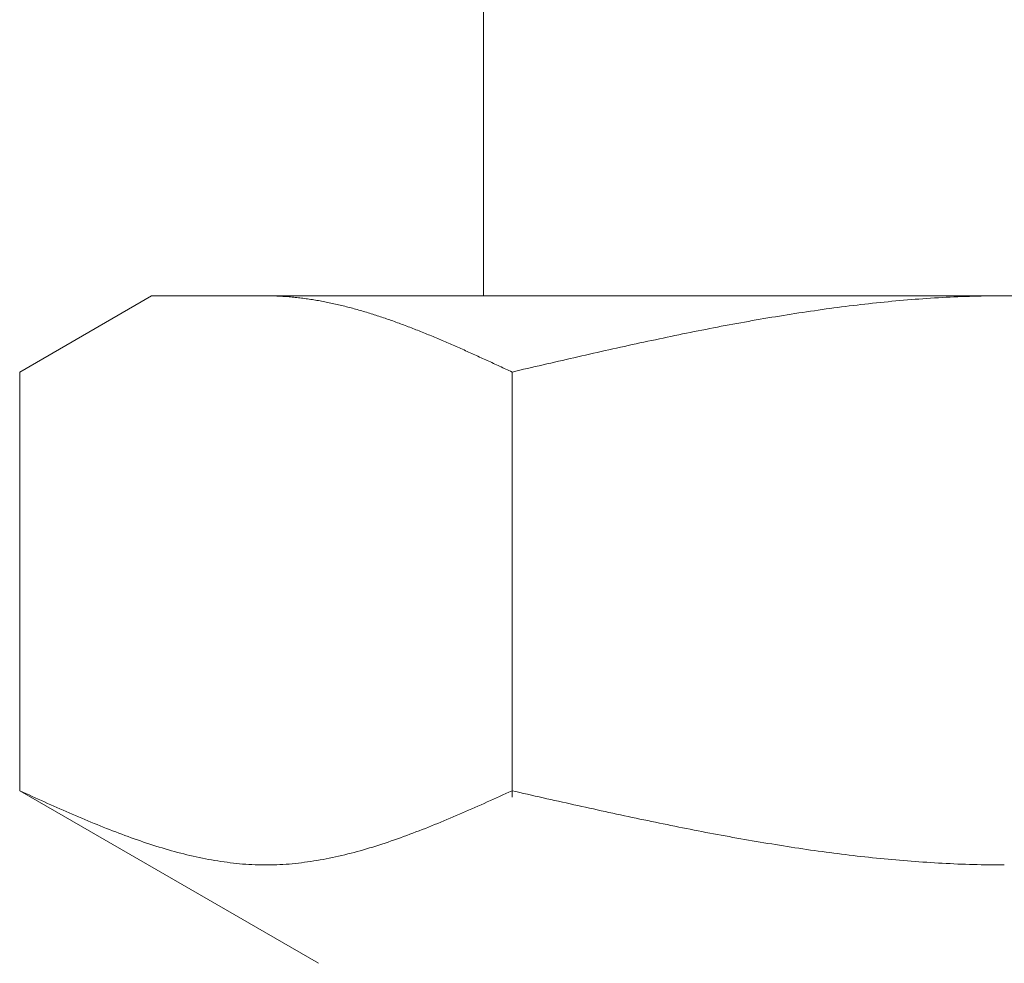
# Model space of a CAD drawing. Units: millimetres. Extents: x 4068 to 17988, y 741 to 8737.
# Drawn here: x 6957 to 6970, y 4346 to 4359 of the extents above; entities that cross this region are included whole.
import ezdxf

# ---------------------------------------------------------------- set-up
doc = ezdxf.new("R2010")
doc.units = ezdxf.units.MM
doc.layers.add('NoLayerName_010', color=7, linetype='Continuous')

msp = doc.modelspace()

# ---------------------------------------------------------------- linework, layer by layer
at = {"layer": 'NoLayerName_010', "color": 3, "linetype": 'Continuous', "lineweight": 9}
for p, q in [((6963.392, 4359.271), (6963.392, 4355.271)), ((6957.138, 4354.244), (6958.917, 4355.271)), ((6958.917, 4355.271), (6981.917, 4355.271)), ((6960.478, 4355.271), (6960.457, 4355.271)), ((6960.499, 4355.271), (6960.478, 4355.271)), ((6960.52, 4355.271), (6960.499, 4355.271)), ((6960.541, 4355.27), (6960.52, 4355.271)), ((6960.562, 4355.27), (6960.541, 4355.27)), ((6960.582, 4355.269), (6960.562, 4355.27)), ((6960.603, 4355.268), (6960.582, 4355.269)), ((6960.624, 4355.267), (6960.603, 4355.268)), ((6970.155, 4355.269), (6970.103, 4355.268)), ((6970.207, 4355.27), (6970.155, 4355.269)), ((6970.26, 4355.27), (6970.207, 4355.27)), ((6970.312, 4355.271), (6970.26, 4355.27)), ((6970.364, 4355.271), (6970.312, 4355.271)), ((6970.416, 4355.271), (6970.364, 4355.271)), ((6960.645, 4355.266), (6960.624, 4355.267)), ((6960.666, 4355.265), (6960.645, 4355.266)), ((6960.687, 4355.264), (6960.666, 4355.265)), ((6960.708, 4355.263), (6960.687, 4355.264)), ((6960.729, 4355.261), (6960.708, 4355.263)), ((6960.749, 4355.26), (6960.729, 4355.261)), ((6960.77, 4355.258), (6960.749, 4355.26)), ((6960.791, 4355.256), (6960.77, 4355.258)), ((6960.812, 4355.254), (6960.791, 4355.256)), ((6960.833, 4355.252), (6960.812, 4355.254)), ((6960.854, 4355.25), (6960.833, 4355.252)), ((6960.875, 4355.248), (6960.854, 4355.25)), ((6960.896, 4355.246), (6960.875, 4355.248)), ((6960.917, 4355.243), (6960.896, 4355.246)), ((6960.937, 4355.241), (6960.917, 4355.243)), ((6960.958, 4355.238), (6960.937, 4355.241)), ((6960.979, 4355.235), (6960.958, 4355.238)), ((6961, 4355.232), (6960.979, 4355.235)), ((6961.021, 4355.229), (6961, 4355.232)), ((6961.042, 4355.226), (6961.021, 4355.229)), ((6961.063, 4355.223), (6961.042, 4355.226)), ((6961.084, 4355.22), (6961.063, 4355.223)), ((6961.104, 4355.217), (6961.084, 4355.22)), ((6961.125, 4355.213), (6961.104, 4355.217)), ((6961.146, 4355.21), (6961.125, 4355.213)), ((6961.167, 4355.206), (6961.146, 4355.21)), ((6961.188, 4355.202), (6961.167, 4355.206)), ((6961.209, 4355.198), (6961.188, 4355.202)), ((6961.23, 4355.194), (6961.209, 4355.198)), ((6961.251, 4355.19), (6961.23, 4355.194)), ((6961.271, 4355.186), (6961.251, 4355.19)), ((6961.292, 4355.182), (6961.271, 4355.186)), ((6961.313, 4355.178), (6961.292, 4355.182)), ((6961.334, 4355.173), (6961.313, 4355.178)), ((6961.355, 4355.169), (6961.334, 4355.173)), ((6961.376, 4355.164), (6961.355, 4355.169)), ((6961.397, 4355.16), (6961.376, 4355.164)), ((6961.418, 4355.155), (6961.397, 4355.16)), ((6961.438, 4355.15), (6961.418, 4355.155)), ((6961.459, 4355.145), (6961.438, 4355.15)), ((6961.48, 4355.14), (6961.459, 4355.145)), ((6961.501, 4355.135), (6961.48, 4355.14)), ((6968.378, 4355.141), (6968.325, 4355.135)), ((6968.43, 4355.147), (6968.378, 4355.141)), ((6968.482, 4355.153), (6968.43, 4355.147)), ((6968.534, 4355.159), (6968.482, 4355.153)), ((6968.587, 4355.165), (6968.534, 4355.159)), ((6968.639, 4355.171), (6968.587, 4355.165)), ((6968.691, 4355.176), (6968.639, 4355.171)), ((6968.744, 4355.182), (6968.691, 4355.176)), ((6968.796, 4355.187), (6968.744, 4355.182)), ((6968.848, 4355.192), (6968.796, 4355.187)), ((6968.9, 4355.197), (6968.848, 4355.192)), ((6968.953, 4355.202), (6968.9, 4355.197)), ((6969.005, 4355.207), (6968.953, 4355.202)), ((6969.057, 4355.211), (6969.005, 4355.207)), ((6969.109, 4355.216), (6969.057, 4355.211)), ((6969.162, 4355.22), (6969.109, 4355.216)), ((6969.214, 4355.224), (6969.162, 4355.22)), ((6969.266, 4355.228), (6969.214, 4355.224)), ((6969.319, 4355.231), (6969.266, 4355.228)), ((6969.371, 4355.235), (6969.319, 4355.231)), ((6969.423, 4355.239), (6969.371, 4355.235)), ((6969.475, 4355.242), (6969.423, 4355.239)), ((6969.528, 4355.245), (6969.475, 4355.242)), ((6969.58, 4355.248), (6969.528, 4355.245)), ((6969.632, 4355.251), (6969.58, 4355.248)), ((6969.685, 4355.253), (6969.632, 4355.251)), ((6969.737, 4355.256), (6969.685, 4355.253)), ((6969.789, 4355.258), (6969.737, 4355.256)), ((6969.841, 4355.26), (6969.789, 4355.258)), ((6969.894, 4355.262), (6969.841, 4355.26)), ((6969.946, 4355.264), (6969.894, 4355.262)), ((6969.998, 4355.265), (6969.946, 4355.264)), ((6970.051, 4355.267), (6969.998, 4355.265)), ((6970.103, 4355.268), (6970.051, 4355.267)), ((6961.522, 4355.13), (6961.501, 4355.135)), ((6961.543, 4355.124), (6961.522, 4355.13)), ((6961.564, 4355.119), (6961.543, 4355.124)), ((6961.585, 4355.114), (6961.564, 4355.119)), ((6961.606, 4355.108), (6961.585, 4355.114)), ((6961.626, 4355.103), (6961.606, 4355.108)), ((6961.647, 4355.097), (6961.626, 4355.103)), ((6961.668, 4355.091), (6961.647, 4355.097)), ((6961.689, 4355.085), (6961.668, 4355.091)), ((6961.71, 4355.08), (6961.689, 4355.085)), ((6961.731, 4355.074), (6961.71, 4355.08)), ((6961.752, 4355.067), (6961.731, 4355.074)), ((6961.773, 4355.061), (6961.752, 4355.067)), ((6961.793, 4355.055), (6961.773, 4355.061)), ((6961.814, 4355.049), (6961.793, 4355.055)), ((6961.835, 4355.043), (6961.814, 4355.049)), ((6961.856, 4355.036), (6961.835, 4355.043)), ((6961.877, 4355.03), (6961.856, 4355.036)), ((6961.898, 4355.023), (6961.877, 4355.03)), ((6961.919, 4355.017), (6961.898, 4355.023)), ((6961.94, 4355.01), (6961.919, 4355.017)), ((6961.96, 4355.003), (6961.94, 4355.01)), ((6961.981, 4354.996), (6961.96, 4355.003)), ((6967.437, 4355.007), (6967.384, 4354.999)), ((6967.489, 4355.016), (6967.437, 4355.007)), ((6967.541, 4355.024), (6967.489, 4355.016)), ((6967.593, 4355.032), (6967.541, 4355.024)), ((6967.646, 4355.04), (6967.593, 4355.032)), ((6967.698, 4355.048), (6967.646, 4355.04)), ((6967.75, 4355.056), (6967.698, 4355.048)), ((6967.802, 4355.064), (6967.75, 4355.056)), ((6967.855, 4355.071), (6967.802, 4355.064)), ((6967.907, 4355.079), (6967.855, 4355.071)), ((6967.959, 4355.086), (6967.907, 4355.079)), ((6968.012, 4355.094), (6967.959, 4355.086)), ((6968.064, 4355.101), (6968.012, 4355.094)), ((6968.116, 4355.108), (6968.064, 4355.101)), ((6968.168, 4355.115), (6968.116, 4355.108)), ((6968.221, 4355.121), (6968.168, 4355.115)), ((6968.273, 4355.128), (6968.221, 4355.121)), ((6968.325, 4355.135), (6968.273, 4355.128)), ((6962.002, 4354.989), (6961.981, 4354.996)), ((6962.023, 4354.982), (6962.002, 4354.989)), ((6962.044, 4354.975), (6962.023, 4354.982)), ((6962.065, 4354.968), (6962.044, 4354.975)), ((6962.086, 4354.961), (6962.065, 4354.968)), ((6962.107, 4354.954), (6962.086, 4354.961)), ((6962.128, 4354.947), (6962.107, 4354.954)), ((6962.148, 4354.939), (6962.128, 4354.947)), ((6962.169, 4354.932), (6962.148, 4354.939)), ((6962.19, 4354.925), (6962.169, 4354.932)), ((6962.211, 4354.917), (6962.19, 4354.925)), ((6962.232, 4354.909), (6962.211, 4354.917)), ((6962.253, 4354.902), (6962.232, 4354.909)), ((6962.274, 4354.894), (6962.253, 4354.902)), ((6962.295, 4354.886), (6962.274, 4354.894)), ((6962.315, 4354.879), (6962.295, 4354.886)), ((6962.336, 4354.871), (6962.315, 4354.879)), ((6962.357, 4354.863), (6962.336, 4354.871)), ((6966.705, 4354.88), (6966.652, 4354.87)), ((6966.757, 4354.889), (6966.705, 4354.88)), ((6966.809, 4354.899), (6966.757, 4354.889)), ((6966.861, 4354.908), (6966.809, 4354.899)), ((6966.914, 4354.918), (6966.861, 4354.908)), ((6966.966, 4354.927), (6966.914, 4354.918)), ((6967.018, 4354.937), (6966.966, 4354.927)), ((6967.071, 4354.946), (6967.018, 4354.937)), ((6967.123, 4354.955), (6967.071, 4354.946)), ((6967.175, 4354.964), (6967.123, 4354.955)), ((6967.227, 4354.973), (6967.175, 4354.964)), ((6967.28, 4354.982), (6967.227, 4354.973)), ((6967.332, 4354.99), (6967.28, 4354.982)), ((6967.384, 4354.999), (6967.332, 4354.99)), ((6962.378, 4354.855), (6962.357, 4354.863)), ((6962.399, 4354.847), (6962.378, 4354.855)), ((6962.42, 4354.839), (6962.399, 4354.847)), ((6962.441, 4354.831), (6962.42, 4354.839)), ((6962.462, 4354.823), (6962.441, 4354.831)), ((6962.482, 4354.814), (6962.462, 4354.823)), ((6962.503, 4354.806), (6962.482, 4354.814)), ((6962.524, 4354.798), (6962.503, 4354.806)), ((6962.545, 4354.79), (6962.524, 4354.798)), ((6962.566, 4354.781), (6962.545, 4354.79)), ((6962.587, 4354.773), (6962.566, 4354.781)), ((6962.608, 4354.764), (6962.587, 4354.773)), ((6962.629, 4354.756), (6962.608, 4354.764)), ((6962.649, 4354.747), (6962.629, 4354.756)), ((6962.67, 4354.739), (6962.649, 4354.747)), ((6962.691, 4354.73), (6962.67, 4354.739)), ((6966.025, 4354.746), (6965.973, 4354.735)), ((6966.077, 4354.757), (6966.025, 4354.746)), ((6966.13, 4354.767), (6966.077, 4354.757)), ((6966.182, 4354.778), (6966.13, 4354.767)), ((6966.234, 4354.788), (6966.182, 4354.778)), ((6966.286, 4354.799), (6966.234, 4354.788)), ((6966.339, 4354.809), (6966.286, 4354.799)), ((6966.391, 4354.819), (6966.339, 4354.809)), ((6966.443, 4354.83), (6966.391, 4354.819)), ((6966.495, 4354.84), (6966.443, 4354.83)), ((6966.548, 4354.85), (6966.495, 4354.84)), ((6966.6, 4354.86), (6966.548, 4354.85)), ((6966.652, 4354.87), (6966.6, 4354.86)), ((6962.712, 4354.721), (6962.691, 4354.73)), ((6962.733, 4354.713), (6962.712, 4354.721)), ((6962.754, 4354.704), (6962.733, 4354.713)), ((6962.775, 4354.695), (6962.754, 4354.704)), ((6962.796, 4354.686), (6962.775, 4354.695)), ((6962.817, 4354.677), (6962.796, 4354.686)), ((6962.837, 4354.669), (6962.817, 4354.677)), ((6962.858, 4354.66), (6962.837, 4354.669)), ((6962.879, 4354.651), (6962.858, 4354.66)), ((6962.9, 4354.642), (6962.879, 4354.651)), ((6962.921, 4354.633), (6962.9, 4354.642)), ((6962.942, 4354.624), (6962.921, 4354.633)), ((6962.963, 4354.615), (6962.942, 4354.624)), ((6962.984, 4354.605), (6962.963, 4354.615)), ((6963.004, 4354.596), (6962.984, 4354.605)), ((6965.398, 4354.613), (6965.345, 4354.601)), ((6965.45, 4354.624), (6965.398, 4354.613)), ((6965.502, 4354.636), (6965.45, 4354.624)), ((6965.554, 4354.647), (6965.502, 4354.636)), ((6965.607, 4354.658), (6965.554, 4354.647)), ((6965.659, 4354.669), (6965.607, 4354.658)), ((6965.711, 4354.68), (6965.659, 4354.669)), ((6965.764, 4354.691), (6965.711, 4354.68)), ((6965.816, 4354.702), (6965.764, 4354.691)), ((6965.868, 4354.713), (6965.816, 4354.702)), ((6965.92, 4354.724), (6965.868, 4354.713)), ((6965.973, 4354.735), (6965.92, 4354.724)), ((6963.025, 4354.587), (6963.004, 4354.596)), ((6963.046, 4354.578), (6963.025, 4354.587)), ((6963.067, 4354.569), (6963.046, 4354.578)), ((6963.088, 4354.559), (6963.067, 4354.569)), ((6963.109, 4354.55), (6963.088, 4354.559)), ((6963.13, 4354.541), (6963.109, 4354.55)), ((6963.151, 4354.531), (6963.13, 4354.541)), ((6963.171, 4354.522), (6963.151, 4354.531)), ((6963.192, 4354.513), (6963.171, 4354.522)), ((6963.213, 4354.503), (6963.192, 4354.513)), ((6963.234, 4354.494), (6963.213, 4354.503)), ((6963.255, 4354.484), (6963.234, 4354.494)), ((6963.276, 4354.475), (6963.255, 4354.484)), ((6963.297, 4354.465), (6963.276, 4354.475)), ((6964.77, 4354.473), (6964.718, 4354.461)), ((6964.823, 4354.485), (6964.77, 4354.473)), ((6964.875, 4354.497), (6964.823, 4354.485)), ((6964.927, 4354.508), (6964.875, 4354.497)), ((6964.979, 4354.52), (6964.927, 4354.508)), ((6965.032, 4354.532), (6964.979, 4354.52)), ((6965.084, 4354.544), (6965.032, 4354.532)), ((6965.136, 4354.555), (6965.084, 4354.544)), ((6965.188, 4354.567), (6965.136, 4354.555)), ((6965.241, 4354.578), (6965.188, 4354.567)), ((6965.293, 4354.59), (6965.241, 4354.578)), ((6965.345, 4354.601), (6965.293, 4354.59)), ((6963.318, 4354.456), (6963.297, 4354.465)), ((6963.338, 4354.446), (6963.318, 4354.456)), ((6963.359, 4354.437), (6963.338, 4354.446)), ((6963.38, 4354.427), (6963.359, 4354.437)), ((6963.401, 4354.418), (6963.38, 4354.427)), ((6963.422, 4354.408), (6963.401, 4354.418)), ((6963.443, 4354.399), (6963.422, 4354.408)), ((6963.464, 4354.389), (6963.443, 4354.399)), ((6963.485, 4354.379), (6963.464, 4354.389)), ((6963.506, 4354.37), (6963.485, 4354.379)), ((6963.526, 4354.36), (6963.506, 4354.37)), ((6963.547, 4354.351), (6963.526, 4354.36)), ((6963.568, 4354.341), (6963.547, 4354.351)), ((6963.589, 4354.331), (6963.568, 4354.341)), ((6964.195, 4354.341), (6964.143, 4354.329)), ((6964.247, 4354.353), (6964.195, 4354.341)), ((6964.3, 4354.365), (6964.247, 4354.353)), ((6964.352, 4354.377), (6964.3, 4354.365)), ((6964.404, 4354.389), (6964.352, 4354.377)), ((6964.457, 4354.401), (6964.404, 4354.389)), ((6964.509, 4354.413), (6964.457, 4354.401)), ((6964.561, 4354.425), (6964.509, 4354.413)), ((6964.613, 4354.437), (6964.561, 4354.425)), ((6964.666, 4354.449), (6964.613, 4354.437)), ((6964.718, 4354.461), (6964.666, 4354.449)), ((6957.138, 4348.597), (6957.138, 4354.244)), ((6963.61, 4354.322), (6963.589, 4354.331)), ((6963.631, 4354.312), (6963.61, 4354.322)), ((6963.652, 4354.302), (6963.631, 4354.312)), ((6963.673, 4354.293), (6963.652, 4354.302)), ((6963.693, 4354.283), (6963.673, 4354.293)), ((6963.714, 4354.273), (6963.693, 4354.283)), ((6963.735, 4354.264), (6963.714, 4354.273)), ((6963.756, 4354.254), (6963.735, 4354.264)), ((6963.777, 4354.244), (6963.756, 4354.254)), ((6963.829, 4354.256), (6963.777, 4354.244)), ((6963.777, 4348.513), (6963.777, 4354.244)), ((6963.882, 4354.268), (6963.829, 4354.256)), ((6963.934, 4354.281), (6963.882, 4354.268)), ((6963.986, 4354.293), (6963.934, 4354.281)), ((6964.038, 4354.305), (6963.986, 4354.293)), ((6964.091, 4354.317), (6964.038, 4354.305)), ((6964.143, 4354.329), (6964.091, 4354.317)), ((6957.179, 4348.579), (6957.137, 4348.597)), ((6957.138, 4348.597), (6961.167, 4346.271)), ((6957.221, 4348.56), (6957.179, 4348.579)), ((6957.263, 4348.541), (6957.221, 4348.56)), ((6957.304, 4348.522), (6957.263, 4348.541)), ((6957.346, 4348.503), (6957.304, 4348.522)), ((6957.388, 4348.484), (6957.346, 4348.503)), ((6963.568, 4348.503), (6963.526, 4348.484)), ((6963.61, 4348.522), (6963.568, 4348.503)), ((6963.652, 4348.541), (6963.61, 4348.522)), ((6963.693, 4348.56), (6963.652, 4348.541)), ((6963.735, 4348.579), (6963.693, 4348.56)), ((6963.777, 4348.597), (6963.735, 4348.579)), ((6963.829, 4348.586), (6963.777, 4348.597)), ((6963.882, 4348.574), (6963.829, 4348.586)), ((6963.934, 4348.562), (6963.882, 4348.574)), ((6963.986, 4348.55), (6963.934, 4348.562)), ((6964.038, 4348.538), (6963.986, 4348.55)), ((6964.091, 4348.527), (6964.038, 4348.538)), ((6964.143, 4348.515), (6964.091, 4348.527)), ((6964.195, 4348.503), (6964.143, 4348.515)), ((6964.247, 4348.491), (6964.195, 4348.503)), ((6957.43, 4348.466), (6957.388, 4348.484)), ((6957.471, 4348.447), (6957.43, 4348.466)), ((6957.513, 4348.428), (6957.471, 4348.447)), ((6957.555, 4348.41), (6957.513, 4348.428)), ((6957.597, 4348.391), (6957.555, 4348.41)), ((6957.639, 4348.373), (6957.597, 4348.391)), ((6957.68, 4348.354), (6957.639, 4348.373)), ((6963.276, 4348.373), (6963.234, 4348.354)), ((6963.318, 4348.391), (6963.276, 4348.373)), ((6963.359, 4348.41), (6963.318, 4348.391)), ((6963.401, 4348.428), (6963.359, 4348.41)), ((6963.443, 4348.447), (6963.401, 4348.428)), ((6963.485, 4348.466), (6963.443, 4348.447)), ((6963.526, 4348.484), (6963.485, 4348.466)), ((6964.3, 4348.48), (6964.247, 4348.491)), ((6964.352, 4348.468), (6964.3, 4348.48)), ((6964.404, 4348.456), (6964.352, 4348.468)), ((6964.457, 4348.444), (6964.404, 4348.456)), ((6964.509, 4348.433), (6964.457, 4348.444)), ((6964.561, 4348.421), (6964.509, 4348.433)), ((6964.613, 4348.41), (6964.561, 4348.421)), ((6964.666, 4348.398), (6964.613, 4348.41)), ((6964.718, 4348.386), (6964.666, 4348.398)), ((6964.77, 4348.375), (6964.718, 4348.386)), ((6964.823, 4348.363), (6964.77, 4348.375)), ((6964.875, 4348.352), (6964.823, 4348.363)), ((6957.722, 4348.336), (6957.68, 4348.354)), ((6957.764, 4348.318), (6957.722, 4348.336)), ((6957.806, 4348.3), (6957.764, 4348.318)), ((6957.847, 4348.282), (6957.806, 4348.3)), ((6957.889, 4348.264), (6957.847, 4348.282)), ((6957.931, 4348.246), (6957.889, 4348.264)), ((6957.973, 4348.228), (6957.931, 4348.246)), ((6962.984, 4348.246), (6962.942, 4348.228)), ((6963.025, 4348.264), (6962.984, 4348.246)), ((6963.067, 4348.282), (6963.025, 4348.264)), ((6963.109, 4348.3), (6963.067, 4348.282)), ((6963.151, 4348.318), (6963.109, 4348.3)), ((6963.192, 4348.336), (6963.151, 4348.318)), ((6963.234, 4348.354), (6963.192, 4348.336)), ((6964.927, 4348.34), (6964.875, 4348.352)), ((6964.979, 4348.329), (6964.927, 4348.34)), ((6965.032, 4348.317), (6964.979, 4348.329)), ((6965.084, 4348.306), (6965.032, 4348.317)), ((6965.136, 4348.295), (6965.084, 4348.306)), ((6965.188, 4348.283), (6965.136, 4348.295)), ((6965.241, 4348.272), (6965.188, 4348.283)), ((6965.293, 4348.261), (6965.241, 4348.272)), ((6965.345, 4348.25), (6965.293, 4348.261)), ((6965.398, 4348.239), (6965.345, 4348.25)), ((6965.45, 4348.228), (6965.398, 4348.239)), ((6958.014, 4348.21), (6957.973, 4348.228)), ((6958.056, 4348.193), (6958.014, 4348.21)), ((6958.098, 4348.176), (6958.056, 4348.193)), ((6958.14, 4348.158), (6958.098, 4348.176)), ((6958.181, 4348.141), (6958.14, 4348.158)), ((6958.223, 4348.124), (6958.181, 4348.141)), ((6958.265, 4348.108), (6958.223, 4348.124)), ((6958.307, 4348.091), (6958.265, 4348.108)), ((6962.649, 4348.108), (6962.608, 4348.091)), ((6962.691, 4348.124), (6962.649, 4348.108)), ((6962.733, 4348.141), (6962.691, 4348.124)), ((6962.775, 4348.158), (6962.733, 4348.141)), ((6962.817, 4348.176), (6962.775, 4348.158)), ((6962.858, 4348.193), (6962.817, 4348.176)), ((6962.9, 4348.21), (6962.858, 4348.193)), ((6962.942, 4348.228), (6962.9, 4348.21)), ((6965.502, 4348.216), (6965.45, 4348.228)), ((6965.554, 4348.206), (6965.502, 4348.216)), ((6965.607, 4348.195), (6965.554, 4348.206)), ((6965.659, 4348.184), (6965.607, 4348.195)), ((6965.711, 4348.173), (6965.659, 4348.184)), ((6965.764, 4348.162), (6965.711, 4348.173)), ((6965.816, 4348.151), (6965.764, 4348.162)), ((6965.868, 4348.141), (6965.816, 4348.151)), ((6965.92, 4348.13), (6965.868, 4348.141)), ((6965.973, 4348.12), (6965.92, 4348.13)), ((6966.025, 4348.109), (6965.973, 4348.12)), ((6966.077, 4348.099), (6966.025, 4348.109)), ((6966.13, 4348.088), (6966.077, 4348.099)), ((6958.348, 4348.075), (6958.307, 4348.091)), ((6958.39, 4348.058), (6958.348, 4348.075)), ((6958.432, 4348.042), (6958.39, 4348.058)), ((6958.474, 4348.026), (6958.432, 4348.042)), ((6958.515, 4348.011), (6958.474, 4348.026)), ((6958.557, 4347.995), (6958.515, 4348.011)), ((6958.599, 4347.98), (6958.557, 4347.995)), ((6958.641, 4347.965), (6958.599, 4347.98)), ((6958.682, 4347.95), (6958.641, 4347.965)), ((6962.274, 4347.965), (6962.232, 4347.95)), ((6962.315, 4347.98), (6962.274, 4347.965)), ((6962.357, 4347.995), (6962.315, 4347.98)), ((6962.399, 4348.011), (6962.357, 4347.995)), ((6962.441, 4348.026), (6962.399, 4348.011)), ((6962.482, 4348.042), (6962.441, 4348.026)), ((6962.524, 4348.058), (6962.482, 4348.042)), ((6962.566, 4348.075), (6962.524, 4348.058)), ((6962.608, 4348.091), (6962.566, 4348.075)), ((6966.182, 4348.078), (6966.13, 4348.088)), ((6966.234, 4348.068), (6966.182, 4348.078)), ((6966.286, 4348.058), (6966.234, 4348.068)), ((6966.339, 4348.047), (6966.286, 4348.058)), ((6966.391, 4348.037), (6966.339, 4348.047)), ((6966.443, 4348.028), (6966.391, 4348.037)), ((6966.495, 4348.018), (6966.443, 4348.028)), ((6966.548, 4348.008), (6966.495, 4348.018)), ((6966.6, 4347.998), (6966.548, 4348.008)), ((6966.652, 4347.988), (6966.6, 4347.998)), ((6966.705, 4347.979), (6966.652, 4347.988)), ((6966.757, 4347.969), (6966.705, 4347.979)), ((6966.809, 4347.96), (6966.757, 4347.969)), ((6958.724, 4347.935), (6958.682, 4347.95)), ((6958.766, 4347.921), (6958.724, 4347.935)), ((6958.808, 4347.906), (6958.766, 4347.921)), ((6958.849, 4347.892), (6958.808, 4347.906)), ((6958.891, 4347.879), (6958.849, 4347.892)), ((6958.933, 4347.865), (6958.891, 4347.879)), ((6958.975, 4347.852), (6958.933, 4347.865)), ((6959.017, 4347.839), (6958.975, 4347.852)), ((6959.058, 4347.826), (6959.017, 4347.839)), ((6961.898, 4347.839), (6961.856, 4347.826)), ((6961.94, 4347.852), (6961.898, 4347.839)), ((6961.981, 4347.865), (6961.94, 4347.852)), ((6962.023, 4347.879), (6961.981, 4347.865)), ((6962.065, 4347.892), (6962.023, 4347.879)), ((6962.107, 4347.906), (6962.065, 4347.892)), ((6962.148, 4347.921), (6962.107, 4347.906)), ((6962.19, 4347.935), (6962.148, 4347.921)), ((6962.232, 4347.95), (6962.19, 4347.935)), ((6966.861, 4347.951), (6966.809, 4347.96)), ((6966.914, 4347.942), (6966.861, 4347.951)), ((6966.966, 4347.932), (6966.914, 4347.942)), ((6967.018, 4347.923), (6966.966, 4347.932)), ((6967.071, 4347.914), (6967.018, 4347.923)), ((6967.123, 4347.906), (6967.071, 4347.914)), ((6967.175, 4347.897), (6967.123, 4347.906)), ((6967.227, 4347.888), (6967.175, 4347.897)), ((6967.28, 4347.88), (6967.227, 4347.888)), ((6967.332, 4347.871), (6967.28, 4347.88)), ((6967.384, 4347.863), (6967.332, 4347.871)), ((6967.437, 4347.854), (6967.384, 4347.863)), ((6967.489, 4347.846), (6967.437, 4347.854)), ((6967.541, 4347.838), (6967.489, 4347.846)), ((6967.593, 4347.83), (6967.541, 4347.838)), ((6959.1, 4347.814), (6959.058, 4347.826)), ((6959.142, 4347.802), (6959.1, 4347.814)), ((6959.184, 4347.79), (6959.142, 4347.802)), ((6959.225, 4347.778), (6959.184, 4347.79)), ((6959.267, 4347.767), (6959.225, 4347.778)), ((6959.309, 4347.756), (6959.267, 4347.767)), ((6959.351, 4347.746), (6959.309, 4347.756)), ((6959.392, 4347.735), (6959.351, 4347.746)), ((6959.434, 4347.725), (6959.392, 4347.735)), ((6959.476, 4347.716), (6959.434, 4347.725)), ((6959.518, 4347.706), (6959.476, 4347.716)), ((6959.559, 4347.697), (6959.518, 4347.706)), ((6961.397, 4347.706), (6961.355, 4347.697)), ((6961.438, 4347.716), (6961.397, 4347.706)), ((6961.48, 4347.725), (6961.438, 4347.716)), ((6961.522, 4347.735), (6961.48, 4347.725)), ((6961.564, 4347.746), (6961.522, 4347.735)), ((6961.606, 4347.756), (6961.564, 4347.746)), ((6961.647, 4347.767), (6961.606, 4347.756)), ((6961.689, 4347.778), (6961.647, 4347.767)), ((6961.731, 4347.79), (6961.689, 4347.778)), ((6961.773, 4347.802), (6961.731, 4347.79)), ((6961.814, 4347.814), (6961.773, 4347.802)), ((6961.856, 4347.826), (6961.814, 4347.814)), ((6967.646, 4347.822), (6967.593, 4347.83)), ((6967.698, 4347.815), (6967.646, 4347.822)), ((6967.75, 4347.807), (6967.698, 4347.815)), ((6967.802, 4347.799), (6967.75, 4347.807)), ((6967.855, 4347.792), (6967.802, 4347.799)), ((6967.907, 4347.785), (6967.855, 4347.792)), ((6967.959, 4347.778), (6967.907, 4347.785)), ((6968.012, 4347.771), (6967.959, 4347.778)), ((6968.064, 4347.764), (6968.012, 4347.771)), ((6968.116, 4347.757), (6968.064, 4347.764)), ((6968.168, 4347.75), (6968.116, 4347.757)), ((6968.221, 4347.743), (6968.168, 4347.75)), ((6968.273, 4347.737), (6968.221, 4347.743)), ((6968.325, 4347.731), (6968.273, 4347.737)), ((6968.378, 4347.724), (6968.325, 4347.731)), ((6968.43, 4347.718), (6968.378, 4347.724)), ((6968.482, 4347.712), (6968.43, 4347.718)), ((6968.534, 4347.707), (6968.482, 4347.712)), ((6968.587, 4347.701), (6968.534, 4347.707)), ((6968.639, 4347.695), (6968.587, 4347.701)), ((6959.601, 4347.689), (6959.559, 4347.697)), ((6959.643, 4347.68), (6959.601, 4347.689)), ((6959.685, 4347.672), (6959.643, 4347.68)), ((6959.726, 4347.665), (6959.685, 4347.672)), ((6959.768, 4347.658), (6959.726, 4347.665)), ((6959.81, 4347.651), (6959.768, 4347.658)), ((6959.852, 4347.644), (6959.81, 4347.651)), ((6959.893, 4347.638), (6959.852, 4347.644)), ((6959.935, 4347.633), (6959.893, 4347.638)), ((6959.977, 4347.627), (6959.935, 4347.633)), ((6960.019, 4347.623), (6959.977, 4347.627)), ((6960.06, 4347.618), (6960.019, 4347.623)), ((6960.102, 4347.614), (6960.06, 4347.618)), ((6960.144, 4347.61), (6960.102, 4347.614)), ((6960.186, 4347.607), (6960.144, 4347.61)), ((6960.228, 4347.605), (6960.186, 4347.607)), ((6960.269, 4347.602), (6960.228, 4347.605)), ((6960.311, 4347.6), (6960.269, 4347.602)), ((6960.353, 4347.599), (6960.311, 4347.6)), ((6960.395, 4347.598), (6960.353, 4347.599)), ((6960.436, 4347.598), (6960.395, 4347.598)), ((6960.478, 4347.598), (6960.436, 4347.598)), ((6960.52, 4347.598), (6960.478, 4347.598)), ((6960.562, 4347.599), (6960.52, 4347.598)), ((6960.603, 4347.6), (6960.562, 4347.599)), ((6960.645, 4347.602), (6960.603, 4347.6)), ((6960.687, 4347.605), (6960.645, 4347.602)), ((6960.729, 4347.607), (6960.687, 4347.605)), ((6960.77, 4347.61), (6960.729, 4347.607)), ((6960.812, 4347.614), (6960.77, 4347.61)), ((6960.854, 4347.618), (6960.812, 4347.614)), ((6960.896, 4347.623), (6960.854, 4347.618)), ((6960.937, 4347.627), (6960.896, 4347.623)), ((6960.979, 4347.633), (6960.937, 4347.627)), ((6961.021, 4347.638), (6960.979, 4347.633)), ((6961.063, 4347.644), (6961.021, 4347.638)), ((6961.104, 4347.651), (6961.063, 4347.644)), ((6961.146, 4347.658), (6961.104, 4347.651)), ((6961.188, 4347.665), (6961.146, 4347.658)), ((6961.23, 4347.672), (6961.188, 4347.665)), ((6961.271, 4347.68), (6961.23, 4347.672)), ((6961.313, 4347.689), (6961.271, 4347.68)), ((6961.355, 4347.697), (6961.313, 4347.689)), ((6968.691, 4347.69), (6968.639, 4347.695)), ((6968.744, 4347.685), (6968.691, 4347.69)), ((6968.796, 4347.68), (6968.744, 4347.685)), ((6968.848, 4347.675), (6968.796, 4347.68)), ((6968.9, 4347.67), (6968.848, 4347.675)), ((6968.953, 4347.665), (6968.9, 4347.67)), ((6969.005, 4347.66), (6968.953, 4347.665)), ((6969.057, 4347.656), (6969.005, 4347.66)), ((6969.109, 4347.652), (6969.057, 4347.656)), ((6969.162, 4347.648), (6969.109, 4347.652)), ((6969.214, 4347.644), (6969.162, 4347.648)), ((6969.266, 4347.64), (6969.214, 4347.644)), ((6969.319, 4347.636), (6969.266, 4347.64)), ((6969.371, 4347.633), (6969.319, 4347.636)), ((6969.423, 4347.629), (6969.371, 4347.633)), ((6969.475, 4347.626), (6969.423, 4347.629)), ((6969.528, 4347.623), (6969.475, 4347.626)), ((6969.58, 4347.62), (6969.528, 4347.623)), ((6969.632, 4347.618), (6969.58, 4347.62)), ((6969.685, 4347.615), (6969.632, 4347.618)), ((6969.737, 4347.613), (6969.685, 4347.615)), ((6969.789, 4347.61), (6969.737, 4347.613)), ((6969.841, 4347.608), (6969.789, 4347.61)), ((6969.894, 4347.607), (6969.841, 4347.608)), ((6969.946, 4347.605), (6969.894, 4347.607)), ((6969.998, 4347.603), (6969.946, 4347.605)), ((6970.051, 4347.602), (6969.998, 4347.603)), ((6970.103, 4347.601), (6970.051, 4347.602)), ((6970.155, 4347.6), (6970.103, 4347.601)), ((6970.207, 4347.599), (6970.155, 4347.6)), ((6970.26, 4347.598), (6970.207, 4347.599)), ((6970.312, 4347.598), (6970.26, 4347.598)), ((6970.364, 4347.598), (6970.312, 4347.598)), ((6970.416, 4347.597), (6970.364, 4347.598))]:
    msp.add_line(p, q, dxfattribs=at)

doc.saveas('drawing.dxf')
